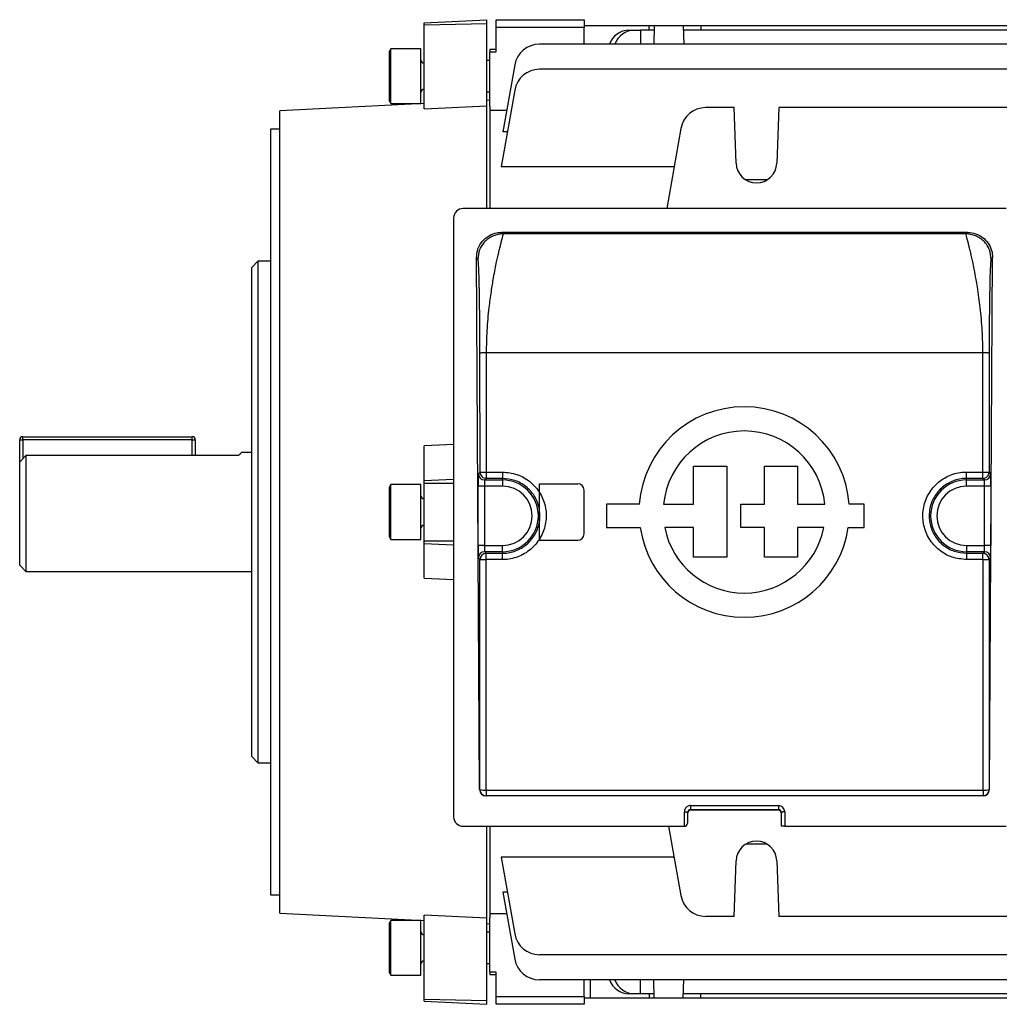
# Model space of a CAD drawing. Units: millimetres. Extents: x -815 to 492, y -492 to 492.
# Drawn here: x -492 to -336, y -78 to 78 of the extents above; entities that cross this region are included whole.
import ezdxf

# ---------------------------------------------------------------- set-up
doc = ezdxf.new("R2010")
doc.units = ezdxf.units.MM

msp = doc.modelspace()

# ---------------------------------------------------------------- linework, layer by layer
at = {"color": 7, "linetype": 'Continuous', "lineweight": 25}
for p, q in [((-427.5, 77.98), (-417.5, 78.5)), ((-417.5, 77.88), (-417.5, 78.5)), ((-416, 78.5), (-402, 78.5)), ((-416, 77.27), (-416, 78.5)), ((-402, 78.5), (-402, 77.27)), ((-427.5, 77.68), (-427.5, 77.98)), ((-427.5, 77.68), (-417.5, 77.88)), ((-427.5, 64.29), (-427.5, 77.68)), ((-417.5, 64.76), (-417.5, 77.88)), ((-416, 73.38), (-416, 77.27)), ((-402, 77.27), (-416, 77.27)), ((-391.61, 77.5), (-402, 77.5)), ((-402, 74.6), (-402, 77.27)), ((-391.62, 76.85), (-391.61, 77.5)), ((-390.79, 77.5), (-391.61, 77.5)), ((-390.79, 77.5), (-390.89, 74.6)), ((-386.21, 77.5), (-390.79, 77.5)), ((-386.21, 77.5), (-386.11, 74.6)), ((-383.39, 77.5), (-386.21, 77.5)), ((-383.39, 77.5), (-383.38, 76.85)), ((-318.61, 77.5), (-383.39, 77.5)), ((-394.83, 76.85), (-393.97, 76.85)), ((-393.97, 76.85), (-393, 76.85)), ((-393, 76.85), (-393, 74.6)), ((-390.81, 76.85), (-393, 76.85)), ((-315.81, 76.85), (-386.19, 76.85)), ((-432.79, 73.86), (-433, 73.5)), ((-428, 73.86), (-432.79, 73.86)), ((-432.79, 69.5), (-432.79, 73.86)), ((-428, 69.5), (-428, 73.86)), ((-292.88, 74.6), (-409.12, 74.6)), ((-433, 69.5), (-433, 73.5)), ((-416, 73.75), (-417, 73.75)), ((-417, 73.75), (-417, 73.38)), ((-417, 73.38), (-416, 73.38)), ((-417, 64.71), (-417, 73.38)), ((-417, 72), (-417.5, 72)), ((-413.06, 71.3), (-414.94, 60.61)), ((-433, 65.5), (-433, 69.5)), ((-432.79, 65.14), (-432.79, 69.5)), ((-428, 65.14), (-428, 69.5)), ((-292.88, 70.59), (-409.12, 70.59)), ((-417.5, 67), (-417, 67)), ((-413.06, 67.28), (-415.21, 55.06)), ((-427.5, 65.15), (-450.5, 63.95)), ((-433, 65.5), (-432.79, 65.14)), ((-432.79, 65.14), (-428, 65.14)), ((-427.5, 64.29), (-417.5, 64.76)), ((-417, 65.63), (-417.5, 65.67)), ((-417.5, 48.39), (-417.5, 64.76)), ((-417, 64.71), (-417, 48.39)), ((-378.06, 64.48), (-382.62, 64.48)), ((-377.75, 55.61), (-378.06, 64.48)), ((-370.94, 64.48), (-371.25, 55.61)), ((-333.06, 64.48), (-370.94, 64.48)), ((-450.5, 0), (-450.5, 63.95)), ((-414.34, 64.02), (-417, 64.02)), ((-450.5, 61.05), (-452, 61.03)), ((-452, 61.03), (-452, -61.03)), ((-414.23, 60.61), (-414.94, 60.61)), ((-386.56, 61.17), (-388.81, 48.39)), ((-387.63, 55.06), (-415.21, 55.06)), ((-372.81, 52.95), (-376.19, 52.95)), ((-334.7, 48.39), (-421.3, 48.39)), ((-422.8, 46.89), (-422.8, -48.61)), ((-340.82, 44.58), (-415.18, 44.58)), ((-415.18, 44.58), (-414.93, 44.33)), ((-341.07, 44.33), (-414.93, 44.33)), ((-341.07, 44.33), (-340.82, 44.58)), ((-454, 40), (-455, 39)), ((-452, 40), (-454, 40)), ((-454, 40), (-454, -40)), ((-418.65, -44.27), (-419.16, 40.56)), ((-418.93, 40.33), (-419.16, 40.56)), ((-337.35, -44.27), (-336.84, 40.56)), ((-336.84, 40.56), (-337.07, 40.33)), ((-455, -39), (-455, 39)), ((-418.59, 6.36), (-418.6, 25.33)), ((-417.6, 25.38), (-417.59, 6.37)), ((-338.4, 25.38), (-417.6, 25.38)), ((-338.41, 6.37), (-338.4, 25.38)), ((-337.4, 25.33), (-337.41, 6.36)), ((-492, 11.5), (-491.5, 11.5)), ((-492, 7.95), (-492, 11.5)), ((-491.5, 11.5), (-491.5, 12)), ((-491.5, 12), (-464.5, 12)), ((-464.5, 11.5), (-491.5, 11.5)), ((-464.5, 11.5), (-464.5, 12)), ((-464.5, 11.5), (-464, 11.5)), ((-464, 11.5), (-464, 9.01)), ((-455, 9.5), (-456.68, 9.5)), ((-422.8, 10.74), (-427.5, 10.57)), ((-427.5, 5.02), (-427.5, 10.57)), ((-492, -8.5), (-492, 7.95)), ((-491, 9.01), (-491, -9.5)), ((-457.06, 9.01), (-491, 9.01)), ((-418.84, 6.11), (-418.59, 6.36)), ((-417.59, 6.37), (-415, 6.37)), ((-415, 6.37), (-415, 5.36)), ((-384.55, 1.24), (-384.55, 7.33)), ((-384.55, 7.33), (-379.21, 7.33)), ((-379.21, 7.33), (-379.21, -7.22)), ((-373.24, 1.24), (-373.24, 7.33)), ((-373.24, 7.33), (-367.98, 7.33)), ((-367.98, 7.33), (-367.98, 1.24)), ((-341, 6.37), (-338.41, 6.37)), ((-341, 5.36), (-341, 6.37)), ((-337.41, 6.36), (-337.16, 6.11)), ((-427.5, 4.58), (-427.5, 5.02)), ((-417.59, 5.36), (-417.84, 5.11)), ((-417.84, 5.11), (-415, 5.11)), ((-415, 5.36), (-417.59, 5.36)), ((-415, 5.11), (-415, 5.36)), ((-415, 5.11), (-415, 4.11)), ((-338.41, 5.36), (-341, 5.36)), ((-341, 5.11), (-341, 5.36)), ((-341, 5.11), (-338.16, 5.11)), ((-341, 4.11), (-341, 5.11)), ((-338.16, 5.11), (-338.41, 5.36)), ((-432.79, 4.36), (-433, 4)), ((-433, -4), (-433, 4)), ((-428, 4.36), (-432.79, 4.36)), ((-432.79, -4.36), (-432.79, 4.36)), ((-428, -4.36), (-428, 4.36)), ((-427.5, -4.58), (-427.5, 4.58)), ((-418.87, -5.33), (-418.87, 4.11)), ((-417.87, 4.11), (-418.87, 4.11)), ((-415, 4.11), (-417.87, 4.11)), ((-417.87, 4.11), (-417.87, -5.33)), ((-338.13, 4.11), (-341, 4.11)), ((-337.13, 4.11), (-338.13, 4.11)), ((-338.13, -5.33), (-338.13, 4.11)), ((-337.13, 4.11), (-337.13, -5.33)), ((-450.5, -63.95), (-450.5, 0)), ((-393.18, 1.24), (-398.43, 1.24)), ((-398.43, 1.24), (-398.43, -2.46)), ((-389.31, 1.24), (-384.55, 1.24)), ((-376.99, -2.46), (-376.99, 1.24)), ((-376.99, 1.24), (-373.24, 1.24)), ((-367.98, 1.24), (-363.59, 1.24)), ((-357.32, 1.24), (-359.72, 1.24)), ((-357.32, -2.46), (-357.32, 1.24)), ((-398.43, -2.46), (-393.05, -2.46)), ((-384.55, -2.46), (-389.13, -2.46)), ((-384.55, -7.22), (-384.55, -2.46)), ((-373.24, -2.46), (-376.99, -2.46)), ((-373.24, -7.22), (-373.24, -2.46)), ((-363.77, -2.46), (-367.98, -2.46)), ((-367.98, -2.46), (-367.98, -7.22)), ((-359.85, -2.46), (-357.32, -2.46)), ((-433, -4), (-432.79, -4.36)), ((-432.79, -4.36), (-428, -4.36)), ((-427.5, -5.02), (-427.5, -4.58)), ((-427.5, -10.57), (-427.5, -5.02)), ((-417.87, -5.33), (-418.87, -5.33)), ((-417.87, -5.33), (-415, -5.33)), ((-415, -6.33), (-415, -5.33)), ((-341, -5.33), (-341, -6.33)), ((-341, -5.33), (-338.13, -5.33)), ((-337.13, -5.33), (-338.13, -5.33)), ((-418.59, -7.57), (-418.84, -7.33)), ((-417.84, -6.33), (-417.59, -6.57)), ((-415, -6.33), (-417.84, -6.33)), ((-417.59, -7.59), (-417.59, -6.57)), ((-417.59, -6.57), (-415, -6.57)), ((-415, -7.59), (-417.59, -7.59)), ((-415, -6.33), (-415, -6.57)), ((-415, -7.59), (-415, -6.57)), ((-379.21, -7.22), (-384.55, -7.22)), ((-367.98, -7.22), (-373.24, -7.22)), ((-341, -6.33), (-341, -6.57)), ((-338.16, -6.33), (-341, -6.33)), ((-341, -6.57), (-341, -7.59)), ((-341, -6.57), (-338.41, -6.57)), ((-338.41, -7.59), (-341, -7.59)), ((-338.41, -6.57), (-338.16, -6.33)), ((-338.41, -7.59), (-338.41, -6.57)), ((-337.16, -7.33), (-337.41, -7.57)), ((-492, -8.5), (-491, -9.5)), ((-491, -9.5), (-455, -9.5)), ((-427.5, -10.57), (-422.8, -10.74)), ((-455, -39), (-454, -40)), ((-454, -40), (-452, -40)), ((-418.65, -44.27), (-418.63, -44.25)), ((-417.63, -45.25), (-417.64, -45.26)), ((-338.36, -45.26), (-417.64, -45.26)), ((-417.63, -44.33), (-338.37, -44.33)), ((-417.63, -44.33), (-417.63, -45.25)), ((-338.37, -45.25), (-417.63, -45.25)), ((-338.37, -44.33), (-338.37, -45.25)), ((-338.36, -45.26), (-338.37, -45.25)), ((-337.37, -44.25), (-337.35, -44.27)), ((-385, -46.81), (-371, -46.81)), ((-385, -46.81), (-385, -47.47)), ((-371, -46.81), (-371, -47.47)), ((-386, -50.11), (-386, -47.8)), ((-385.5, -47.97), (-385.5, -49.61)), ((-371, -47.47), (-385, -47.47)), ((-385, -47.47), (-385, -47.55)), ((-371, -47.55), (-385, -47.55)), ((-371, -47.55), (-371, -47.47)), ((-370.5, -50.11), (-370.5, -47.97)), ((-370, -47.8), (-370, -50.11)), ((-421.3, -50.11), (-386, -50.11)), ((-417.5, -64.76), (-417.5, -50.11)), ((-417, -50.11), (-417, -64.71)), ((-388.51, -50.11), (-386.56, -61.17)), ((-370, -50.11), (-370.5, -50.11)), ((-370, -50.11), (-334.7, -50.11)), ((-372.81, -52.95), (-376.19, -52.95)), ((-387.63, -55.06), (-415.21, -55.06)), ((-415.21, -55.06), (-413.06, -67.28)), ((-378.06, -64.48), (-377.75, -55.61)), ((-371.25, -55.61), (-370.94, -64.48)), ((-452, -61.03), (-450.5, -61.05)), ((-414.23, -60.61), (-414.94, -60.61)), ((-414.94, -60.61), (-413.06, -71.3)), ((-450.5, -63.95), (-427.5, -65.15)), ((-417.5, -64.76), (-427.5, -64.29)), ((-427.5, -77.68), (-427.5, -64.29)), ((-417, -64.02), (-414.34, -64.02)), ((-432.79, -65.14), (-433, -65.5)), ((-433, -73.5), (-433, -65.5)), ((-428, -65.14), (-432.79, -65.14)), ((-432.79, -73.86), (-432.79, -65.14)), ((-428, -73.86), (-428, -65.14)), ((-417.5, -77.88), (-417.5, -64.76)), ((-417.5, -65.67), (-417, -65.63)), ((-417, -73.38), (-417, -64.71)), ((-378.06, -64.48), (-382.62, -64.48)), ((-333.06, -64.48), (-370.94, -64.48)), ((-417, -67), (-417.5, -67)), ((-292.88, -70.59), (-409.12, -70.59)), ((-417.5, -72), (-417, -72)), ((-433, -73.5), (-432.79, -73.86)), ((-416, -73.38), (-417, -73.38)), ((-417, -73.38), (-417, -73.75)), ((-417, -73.75), (-416, -73.75)), ((-416, -77.27), (-416, -73.38)), ((-432.79, -73.86), (-428, -73.86)), ((-292.88, -74.6), (-409.12, -74.6)), ((-402, -77.27), (-402, -74.6)), ((-393, -76.85), (-393, -74.6)), ((-390.79, -77.5), (-390.89, -74.6)), ((-386.21, -77.5), (-386.11, -74.6)), ((-393.97, -76.85), (-394.83, -76.85)), ((-393, -76.85), (-393.97, -76.85)), ((-390.81, -76.85), (-393, -76.85)), ((-391.62, -76.85), (-391.61, -77.5)), ((-315.81, -76.85), (-386.19, -76.85)), ((-383.39, -77.5), (-383.38, -76.85)), ((-427.5, -77.68), (-417.5, -77.88)), ((-427.5, -77.98), (-427.5, -77.68)), ((-427.5, -77.98), (-417.5, -78.5)), ((-417.5, -78.5), (-417.5, -77.88)), ((-416, -77.27), (-402, -77.27)), ((-416, -78.5), (-416, -77.27)), ((-402, -78.5), (-416, -78.5)), ((-402, -77.27), (-402, -78.5)), ((-401, -77.5), (-402, -77.5)), ((-391.61, -77.5), (-401, -77.5)), ((-390.79, -77.5), (-391.61, -77.5)), ((-386.21, -77.5), (-390.79, -77.5)), ((-383.39, -77.5), (-386.21, -77.5)), ((-318.61, -77.5), (-383.39, -77.5))]:
    msp.add_line(p, q, dxfattribs=at)
at = {"color": 8, "linetype": 'Continuous', "lineweight": 25}
for p, q in [((-491.5, 11.5), (-491.5, 8.49)), ((-464.5, 9.01), (-464.5, 11.5)), ((-427.5, 5.02), (-422.8, 5.25)), ((-427.5, 4.58), (-422.8, 4.58)), ((-427.5, -4.58), (-422.8, -4.58)), ((-427.5, -5.02), (-422.8, -5.25)), ((-401, -74.6), (-401, -77.5))]:
    msp.add_line(p, q, dxfattribs=at)
at = {"color": 7, "linetype": 'Continuous'}
for p, q in [((-409.12, -4.5), (-409.12, 4.5)), ((-409.12, 4.5), (-403, 4.5)), ((-402, -3.5), (-402, 3.5)), ((-409.12, -4.5), (-403, -4.5))]:
    msp.add_line(p, q, dxfattribs=at)
at = {"color": 7, "linetype": 'Continuous', "lineweight": 25, "flags": 128}
for points in [[(-386, -47.8), (-385.9, -47.81), (-385.81, -47.81), (-385.72, -47.83), (-385.65, -47.85), (-385.58, -47.87), (-385.54, -47.9), (-385.51, -47.93), (-385.5, -47.97)], [(-370, -47.8), (-370.1, -47.81), (-370.19, -47.81), (-370.28, -47.83), (-370.35, -47.85), (-370.42, -47.87), (-370.46, -47.9), (-370.49, -47.93), (-370.5, -47.97)]]:
    msp.add_lwpolyline(points, dxfattribs=at)
at = {"color": 7, "linetype": 'Continuous', "lineweight": 25}
for centre, radius, start, end in [((-394.71, 73.4), 3.45, 92.022, 159.686), ((-393.8, 73.34), 3.52, 92.7522, 158.9558), ((-409.12, 70.6), 4, 90, 170), ((-427.5, 72.1), 0.5, 180, 270), ((-409.12, 66.59), 4, 90, 170), ((-427.5, 66.9), 0.5, 90, 180), ((-382.62, 60.48), 4, 90, 170), ((-374.5, 55.73), 3.25, 182, 358), ((-421.3, 46.89), 1.5, 90, 180), ((-376.45, 0), 16.78, 4.2599, 175.7401), ((-376.45, 0), 12.92, 5.5363, 174.4637), ((-491.5, 11.5), 0.5, 90, 180), ((-464.5, 11.5), 0.5, 0, 90), ((-417.84, 6.11), 1, 180.0204, 269.9796), ((-415, -0.61), 5.72, 270, 90), ((-341, -0.61), 5.72, 90, 270), ((-338.16, 6.11), 1, 270.0204, 359.9796), ((-415, -0.61), 4.72, 270, 90), ((-341, -0.61), 4.72, 90, 270), ((-427.5, 2.6), 0.5, 180, 270), ((-427.5, -2.6), 0.5, 90, 180), ((-376.45, 0), 16.78, 188.4201, 351.5799), ((-376.45, 0), 12.92, 190.9635, 349.0365), ((-417.84, -7.33), 1, 90.0204, 179.9796), ((-417.59, -7.57), 1, 90.0204, 179.9796), ((-417.83, 11.03), 18.62, 267.6593, 270.7373), ((-338.41, -7.57), 1, 0.0204, 89.9796), ((-338.17, 11.03), 18.62, 269.2627, 272.3407), ((-338.16, -7.33), 1, 0.0204, 89.9796), ((-417.86, -41.3), 3.04, 255.5014, 274.4769), ((-417.63, -44.25), 1, 180.0204, 269.9796), ((-338.14, -41.3), 3.04, 265.5231, 284.4986), ((-338.37, -44.25), 1, 270.0204, 359.9796), ((-421.3, -48.61), 1.5, 180, 270), ((-386, -49.61), 0.5, 270, 0), ((-374.5, -55.73), 3.25, 2, 178), ((-382.62, -60.48), 4, 190, 270), ((-427.5, -66.9), 0.5, 180, 270), ((-409.12, -66.59), 4, 190, 270), ((-427.5, -72.1), 0.5, 90, 180), ((-409.12, -70.6), 4, 190, 270), ((-394.66, -73.34), 3.52, 201.0442, 267.2478), ((-393.85, -73.4), 3.45, 200.314, 267.978)]:
    msp.add_arc(centre, radius, start, end, dxfattribs=at)
at = {"color": 7, "linetype": 'Continuous'}
for centre, start, end in [((-403, 3.5), 0, 90), ((-403, -3.5), 270, 0)]:
    msp.add_arc(centre, 1, start, end, dxfattribs=at)
at = {"color": 7, "linetype": 'Continuous', "lineweight": 25}
for centre, major_axis, ratio, start_param, end_param in [((-418.84, 4.11), (0, 2), 0.017455, 0.017453, 1.570796), ((-417.84, 4.11), (0, 1), 0.03491, 0.017453, 1.570796), ((-338.16, 4.11), (0, 1), 0.03491, 4.712389, 6.265732), ((-337.16, 4.11), (0, 2), 0.017455, 4.712389, 6.265732), ((-418.84, -5.33), (0, 2), 0.017455, 1.570796, 3.124139), ((-417.84, -5.33), (0, 1), 0.03491, 1.570796, 3.124139), ((-338.16, -5.33), (0, 1), 0.03491, 3.159046, 4.712389), ((-337.16, -5.33), (0, 2), 0.017455, 3.159046, 4.712389), ((-427.28, -0.61), (0, 497.77), 0.017455, 4.624611, 4.698398), ((-426.28, -0.61), (0, 498.77), 0.01742, 4.624611, 4.698398), ((-329.72, -0.61), (0, 498.77), 0.01742, 1.584788, 1.658574), ((-328.72, -0.61), (0, 497.77), 0.017455, 1.584788, 1.658574), ((-417.65, -44.27), (0.931, -0.37), 0.991773, 3.522944, 5.093436), ((-338.35, -44.27), (0.931, 0.37), 0.991773, 4.331342, 5.901834), ((-385, -47.8), (1, 0), 0.994177, 1.570796, 3.141593), ((-371, -47.8), (1, 0), 0.994177, 0, 1.570796), ((-385, -47.97), (0.5, 0), 0.988506, 1.570796, 3.141593), ((-385, -48.05), (0.5, 0), 0.994177, 1.570796, 3.141593), ((-371, -47.97), (0.5, 0), 0.988506, 0, 1.570796), ((-371, -48.05), (0.5, 0), 0.994177, 0, 1.570796)]:
    msp.add_ellipse(centre, major_axis=major_axis, ratio=ratio, start_param=start_param, end_param=end_param, dxfattribs=at)
for points, knots in [([(-419.16, 40.56), (-419.11, 41.03), (-419.02, 41.98), (-418.27, 43.23), (-417.17, 44.14), (-416.07, 44.54), (-415.4, 44.57), (-415.18, 44.58)], [0, 0, 0, 0, 0.23202, 0.464317, 0.68827, 0.898351, 1, 1, 1, 1]), ([(-414.93, 44.33), (-415.43, 44.28), (-416.21, 44.2), (-417.14, 43.7), (-417.78, 43.18), (-418.3, 42.54), (-418.79, 41.61), (-418.88, 40.84), (-418.93, 40.33)], [0, 0, 0, 0, 0.239461, 0.368363, 0.5, 0.631637, 0.760539, 1, 1, 1, 1]), ([(-414.93, 44.33), (-414.93, 44.31), (-414.92, 44.26), (-414.99, 43.98), (-415.11, 43.52), (-415.27, 42.91), (-415.44, 42.23), (-415.61, 41.53), (-415.8, 40.74), (-416, 39.83), (-416.23, 38.71), (-416.46, 37.5), (-416.66, 36.3), (-416.84, 35.14), (-417.02, 33.91), (-417.27, 31.86), (-417.53, 29.04), (-417.58, 26.55), (-417.6, 25.38)], [0, 0, 0, 0, 0.056933, 0.117404, 0.181467, 0.249164, 0.29608, 0.347345, 0.393941, 0.441327, 0.500344, 0.562543, 0.608834, 0.653459, 0.704768, 0.751302, 0.883003, 1, 1, 1, 1]), ([(-338.4, 25.38), (-338.4, 25.95), (-338.41, 27.12), (-338.5, 28.91), (-338.63, 30.77), (-338.81, 32.55), (-339.03, 34.27), (-339.25, 35.75), (-339.5, 37.27), (-339.75, 38.63), (-340, 39.83), (-340.2, 40.74), (-340.39, 41.53), (-340.56, 42.23), (-340.8, 43.18), (-341.04, 44.08), (-341.06, 44.25), (-341.07, 44.33)], [0, 0, 0, 0, 0.056741, 0.117126, 0.181201, 0.249004, 0.307909, 0.374281, 0.424681, 0.499936, 0.558952, 0.606341, 0.652939, 0.704204, 0.751126, 0.882718, 1, 1, 1, 1]), ([(-337.07, 40.33), (-337.12, 40.84), (-337.21, 41.61), (-337.7, 42.54), (-338.22, 43.18), (-338.86, 43.7), (-339.79, 44.2), (-340.57, 44.28), (-341.07, 44.33)], [0, 0, 0, 0, 0.2394611, 0.3683634, 0.5, 0.6316366, 0.7605389, 1, 1, 1, 1]), ([(-340.82, 44.58), (-340.39, 44.54), (-339.54, 44.46), (-338.39, 43.83), (-337.49, 42.9), (-336.94, 41.76), (-336.87, 40.94), (-336.84, 40.56)], [0, 0, 0, 0, 0.198259, 0.396365, 0.598867, 0.812618, 1, 1, 1, 1]), ([(-418.6, 25.33), (-418.61, 25.91), (-418.61, 27.09), (-418.62, 28.81), (-418.63, 30.47), (-418.64, 32.01), (-418.66, 33.45), (-418.68, 34.75), (-418.7, 35.92), (-418.72, 37.02), (-418.75, 38.04), (-418.79, 38.92), (-418.83, 39.66), (-418.88, 40.19), (-418.91, 40.28), (-418.93, 40.33)], [0, 0, 0, 0, 0.066652, 0.134373, 0.200851, 0.267598, 0.332756, 0.398561, 0.462083, 0.526318, 0.605879, 0.686763, 0.770043, 0.881017, 1, 1, 1, 1]), ([(-337.07, 40.33), (-337.08, 40.31), (-337.11, 40.26), (-337.14, 39.99), (-337.18, 39.56), (-337.21, 38.92), (-337.25, 38.04), (-337.28, 37.02), (-337.3, 35.92), (-337.32, 34.75), (-337.34, 33.45), (-337.36, 32.01), (-337.37, 30.47), (-337.39, 28.27), (-337.39, 26.5), (-337.4, 25.33)], [0, 0, 0, 0, 0.08032, 0.15685, 0.23008, 0.313358, 0.394258, 0.473854, 0.538079, 0.601636, 0.667431, 0.732625, 0.799363, 0.865877, 1, 1, 1, 1]), ([(-417.6, 25.38), (-417.73, 25.38), (-417.92, 25.38), (-418.15, 25.37), (-418.31, 25.36), (-418.44, 25.35), (-418.57, 25.34), (-418.59, 25.33), (-418.6, 25.33)], [0, 0, 0, 0, 0.239696, 0.368514, 0.5, 0.631486, 0.760304, 1, 1, 1, 1]), ([(-337.4, 25.33), (-337.41, 25.33), (-337.43, 25.34), (-337.56, 25.35), (-337.69, 25.36), (-337.85, 25.37), (-338.08, 25.38), (-338.27, 25.38), (-338.4, 25.38)], [0, 0, 0, 0, 0.239696, 0.368514, 0.5, 0.631486, 0.760304, 1, 1, 1, 1]), ([(-456.68, 9.44), (-456.69, 9.44), (-456.69, 9.43), (-456.95, 9.14), (-457.06, 9.01)], [0, 0, 0, 0, 0.58302, 1, 1, 1, 1]), ([(-492, 7.95), (-491.88, 8.08), (-491.55, 8.43), (-491.22, 8.79), (-491, 9.01)], [0, 0, 0, 0, 0.352021, 1, 1, 1, 1]), ([(-418.59, 6.36), (-418.58, 6.36), (-418.55, 6.36), (-418.43, 6.36), (-418.3, 6.37), (-418.14, 6.37), (-417.91, 6.37), (-417.72, 6.37), (-417.59, 6.37)], [0, 0, 0, 0, 0.239688, 0.368501, 0.499982, 0.631466, 0.760286, 1, 1, 1, 1]), ([(-415, 6.37), (-414.22, 6.29), (-412.65, 6.14), (-410.56, 4.93), (-408.98, 3.16), (-408.07, 0.95), (-407.95, -1.43), (-408.62, -3.72), (-410.01, -5.67), (-411.96, -7.03), (-413.73, -7.55), (-414.76, -7.58), (-415, -7.59)], [0, 0, 0, 0, 0.10728, 0.214604, 0.321999, 0.429449, 0.536912, 0.644345, 0.751728, 0.859059, 0.966347, 1, 1, 1, 1]), ([(-341, -7.59), (-341.78, -7.51), (-343.35, -7.36), (-345.44, -6.15), (-347.02, -4.38), (-347.93, -2.17), (-348.05, 0.21), (-347.38, 2.51), (-345.99, 4.45), (-344.04, 5.81), (-342.27, 6.33), (-341.24, 6.36), (-341, 6.37)], [0, 0, 0, 0, 0.1072798, 0.2146042, 0.3219989, 0.4294495, 0.5369118, 0.6443445, 0.7517277, 0.8590588, 0.9663475, 1, 1, 1, 1]), ([(-338.41, 6.37), (-338.28, 6.37), (-338.09, 6.37), (-337.86, 6.37), (-337.7, 6.37), (-337.57, 6.36), (-337.45, 6.36), (-337.42, 6.36), (-337.41, 6.36)], [0, 0, 0, 0, 0.239714, 0.368534, 0.500018, 0.631499, 0.760312, 1, 1, 1, 1]), ([(-415, -6.57), (-414.79, -6.57), (-413.91, -6.54), (-412.39, -6.1), (-410.72, -4.93), (-409.53, -3.27), (-408.96, -1.31), (-409.07, 0.72), (-409.84, 2.62), (-411.2, 4.13), (-412.99, 5.16), (-414.33, 5.29), (-415, 5.36)], [0, 0, 0, 0, 0.0336857, 0.1410653, 0.2484331, 0.3557825, 0.4631252, 0.570481, 0.6778558, 0.7852386, 0.8926198, 1, 1, 1, 1]), ([(-341, 5.36), (-341.21, 5.35), (-342.09, 5.32), (-343.61, 4.88), (-345.28, 3.71), (-346.47, 2.05), (-347.04, 0.1), (-346.93, -1.94), (-346.16, -3.83), (-344.8, -5.35), (-343.01, -6.38), (-341.67, -6.51), (-341, -6.57)], [0, 0, 0, 0, 0.0336857, 0.1410653, 0.2484331, 0.3557825, 0.4631252, 0.570481, 0.6778558, 0.7852386, 0.8926198, 1, 1, 1, 1])]:
    msp.add_open_spline(points, degree=3, knots=knots, dxfattribs=at)
for points in [[(-418.59, 6.36), (-418.58, 6.22), (-418.55, 5.96), (-418.32, 5.63), (-417.99, 5.4), (-417.72, 5.37), (-417.59, 5.36)], [(-417.59, 6.37), (-417.59, 6.24), (-417.59, 5.98), (-417.59, 5.64), (-417.59, 5.41), (-417.59, 5.37), (-417.59, 5.36)], [(-338.41, 5.36), (-338.41, 5.37), (-338.41, 5.41), (-338.41, 5.64), (-338.41, 5.98), (-338.41, 6.24), (-338.41, 6.37)], [(-338.41, 5.36), (-338.28, 5.37), (-338.01, 5.4), (-337.68, 5.63), (-337.45, 5.96), (-337.42, 6.22), (-337.41, 6.36)]]:
    msp.add_open_spline(points, degree=3, dxfattribs=at)

doc.saveas('drawing.dxf')
